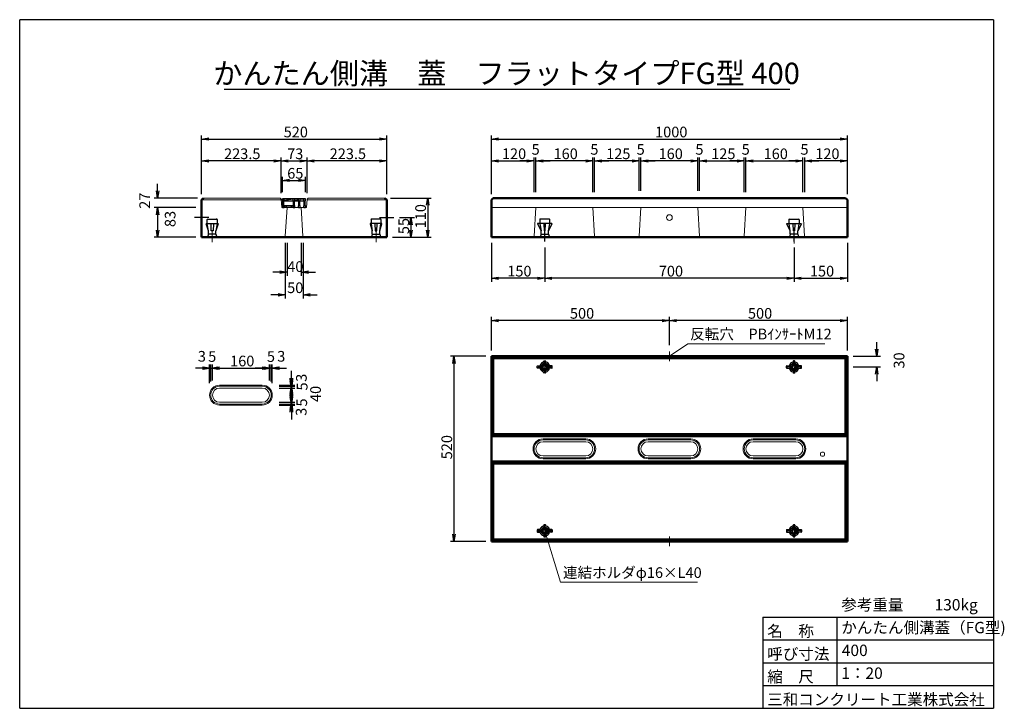
# Model space of a CAD drawing. Units: inches. Extents: x -14755 to -928, y -12455 to -2785.
import ezdxf
from ezdxf.enums import TextEntityAlignment as Align

# ---------------------------------------------------------------- set-up
doc = ezdxf.new("R2010")
doc.units = ezdxf.units.IN
doc.header["$MEASUREMENT"] = 0
for name, pattern in [('DASHED1', [4, 3, -1]), ('DOT', [2.5, 0.625, -1.875]), ('細い一点鎖線', [13, 10, -1, 1, -1])]:
    doc.linetypes.add(name, pattern=pattern)
for name, color, linetype, lineweight in [('D-STR-DIM（寸法）', 7, 'Continuous', 25), ('D-STR-HTXT（旗揚げ）', 7, 'Continuous', 25), ('D-STR-STR1（構造物）', 6, 'Continuous', 25), ('D-STR-TXT（文字）', 7, 'Continuous', 25), ('D-STR（構造物外形線）', 1, 'Continuous', 50), ('D-TTL-LINE（枠内）', 7, 'Continuous', 25)]:
    doc.layers.add(name, color=color, linetype=linetype, lineweight=lineweight)
for name, color, linetype in [('D-TTL(外枠）', 2, 'Continuous'), ('D-TTL-TXT（文字）', 7, 'Continuous'), ('GR1', 1, 'Continuous')]:
    doc.layers.add(name, color=color, linetype=linetype)
doc.styles.add('ＭＳ ゴシック', font='MS Gothic.ttf')
doc.styles.add('ＭＳ_ゴシック', font='MS Gothic.ttf')

msp = doc.modelspace()

# ---------------------------------------------------------------- linework, layer by layer
at = {"color": 0, "linetype": 'ByBlock', "ltscale": 10}
for p, q in [((-12201, -4462), (-12101, -4446)), ((-12101, -4479), (-12201, -4462)), ((-12201, -4462), (-12101, -4462)), ((-9701, -4446), (-9601, -4462)), ((-9601, -4462), (-9701, -4479)), ((-9601, -4462), (-9701, -4462)), ((-8131, -4462), (-8031, -4446)), ((-8031, -4479), (-8131, -4462)), ((-8131, -4462), (-8031, -4462)), ((-3231, -4446), (-3131, -4462)), ((-3131, -4462), (-3231, -4479)), ((-3131, -4462), (-3231, -4462)), ((-12201, -4768), (-12101, -4751)), ((-12101, -4785), (-12201, -4768)), ((-12201, -4768), (-12101, -4768)), ((-11184, -4751), (-11084, -4768)), ((-11084, -4768), (-11184, -4785)), ((-11084, -4768), (-11184, -4768)), ((-11084, -4768), (-10984, -4751)), ((-10984, -4785), (-11084, -4768)), ((-11084, -4768), (-10984, -4768)), ((-10819, -4751), (-10719, -4768)), ((-10719, -4768), (-10819, -4785)), ((-10719, -4768), (-10819, -4768)), ((-10719, -4768), (-10619, -4751)), ((-10619, -4785), (-10719, -4768)), ((-10719, -4768), (-10619, -4768)), ((-9701, -4751), (-9601, -4768)), ((-9601, -4768), (-9701, -4785)), ((-9601, -4768), (-9701, -4768)), ((-8131, -4768), (-8031, -4751)), ((-8031, -4785), (-8131, -4768)), ((-8131, -4768), (-8031, -4768)), ((-7631, -4751), (-7531, -4768)), ((-7631, -4751), (-7531, -4768)), ((-7531, -4768), (-7631, -4785)), ((-7531, -4768), (-7631, -4768)), ((-7531, -4768), (-7631, -4785)), ((-7531, -4768), (-7631, -4768)), ((-7506, -4768), (-7406, -4751)), ((-7506, -4768), (-7406, -4751)), ((-7406, -4785), (-7506, -4768)), ((-7506, -4768), (-7406, -4768)), ((-7406, -4785), (-7506, -4768)), ((-7506, -4768), (-7406, -4768)), ((-6806, -4751), (-6706, -4768)), ((-6806, -4751), (-6706, -4768)), ((-6706, -4768), (-6806, -4785)), ((-6706, -4768), (-6806, -4768)), ((-6706, -4768), (-6806, -4785)), ((-6706, -4768), (-6806, -4768)), ((-6681, -4768), (-6581, -4751)), ((-6681, -4768), (-6581, -4751)), ((-6581, -4785), (-6681, -4768)), ((-6681, -4768), (-6581, -4768)), ((-6581, -4785), (-6681, -4768)), ((-6681, -4768), (-6581, -4768)), ((-6156, -4751), (-6056, -4768)), ((-6156, -4751), (-6056, -4768)), ((-6056, -4768), (-6156, -4785)), ((-6056, -4768), (-6156, -4768)), ((-6056, -4768), (-6156, -4785)), ((-6056, -4768), (-6156, -4768)), ((-6031, -4768), (-5931, -4751)), ((-6031, -4768), (-5931, -4751)), ((-5931, -4785), (-6031, -4768)), ((-6031, -4768), (-5931, -4768)), ((-5931, -4785), (-6031, -4768)), ((-6031, -4768), (-5931, -4768)), ((-5331, -4751), (-5231, -4768)), ((-5331, -4751), (-5231, -4768)), ((-5231, -4768), (-5331, -4785)), ((-5231, -4768), (-5331, -4768)), ((-5231, -4768), (-5331, -4785)), ((-5231, -4768), (-5331, -4768)), ((-5206, -4768), (-5106, -4751)), ((-5206, -4768), (-5106, -4751)), ((-5106, -4785), (-5206, -4768)), ((-5206, -4768), (-5106, -4768)), ((-5106, -4785), (-5206, -4768)), ((-5206, -4768), (-5106, -4768)), ((-4681, -4751), (-4581, -4768)), ((-4681, -4751), (-4581, -4768)), ((-4581, -4768), (-4681, -4785)), ((-4581, -4768), (-4681, -4768)), ((-4581, -4768), (-4681, -4785)), ((-4581, -4768), (-4681, -4768)), ((-4556, -4768), (-4456, -4751)), ((-4556, -4768), (-4456, -4751)), ((-4456, -4785), (-4556, -4768)), ((-4556, -4768), (-4456, -4768)), ((-4456, -4785), (-4556, -4768)), ((-4556, -4768), (-4456, -4768)), ((-3856, -4751), (-3756, -4768)), ((-3856, -4751), (-3756, -4768)), ((-3756, -4768), (-3856, -4785)), ((-3756, -4768), (-3856, -4768)), ((-3756, -4768), (-3856, -4785)), ((-3756, -4768), (-3856, -4768)), ((-3731, -4768), (-3631, -4751)), ((-3731, -4768), (-3631, -4751)), ((-3631, -4785), (-3731, -4768)), ((-3731, -4768), (-3631, -4768)), ((-3631, -4785), (-3731, -4768)), ((-3731, -4768), (-3631, -4768)), ((-3231, -4751), (-3131, -4768)), ((-3131, -4768), (-3231, -4785)), ((-3131, -4768), (-3231, -4768)), ((-11064, -5042), (-10964, -5025)), ((-10964, -5059), (-11064, -5042)), ((-11064, -5042), (-10964, -5042)), ((-10839, -5025), (-10739, -5042)), ((-10739, -5042), (-10839, -5059)), ((-10739, -5042), (-10839, -5042)), ((-12818, -5289), (-12835, -5189)), ((-12802, -5189), (-12818, -5289)), ((-12818, -5289), (-12818, -5189)), ((-9042, -5389), (-9025, -5289)), ((-9025, -5289), (-9008, -5389)), ((-9025, -5289), (-9025, -5389)), ((-12835, -5524), (-12818, -5424)), ((-12835, -5524), (-12818, -5424)), ((-12818, -5424), (-12802, -5524)), ((-12818, -5424), (-12818, -5524)), ((-12818, -5424), (-12802, -5524)), ((-12818, -5424), (-12818, -5524)), ((-9278, -5664), (-9261, -5564)), ((-9261, -5564), (-9245, -5664)), ((-9261, -5564), (-9261, -5664)), ((-12818, -5839), (-12835, -5739)), ((-12802, -5739), (-12818, -5839)), ((-12818, -5839), (-12818, -5739)), ((-9261, -5839), (-9278, -5739)), ((-9245, -5739), (-9261, -5839)), ((-9261, -5839), (-9261, -5739)), ((-9025, -5839), (-9042, -5739)), ((-9008, -5739), (-9025, -5839)), ((-9025, -5839), (-9025, -5739)), ((-11101, -6313), (-11001, -6330)), ((-11001, -6330), (-11101, -6347)), ((-11001, -6330), (-11101, -6330)), ((-10801, -6330), (-10701, -6313)), ((-10701, -6347), (-10801, -6330)), ((-10801, -6330), (-10701, -6330)), ((-8131, -6416), (-8031, -6400)), ((-8031, -6433), (-8131, -6416)), ((-8131, -6416), (-8031, -6416)), ((-7481, -6400), (-7381, -6416)), ((-7381, -6416), (-7481, -6433)), ((-7381, -6416), (-7481, -6416)), ((-7381, -6416), (-7281, -6400)), ((-7281, -6433), (-7381, -6416)), ((-7381, -6416), (-7281, -6416)), ((-3981, -6400), (-3881, -6416)), ((-3881, -6416), (-3981, -6433)), ((-3881, -6416), (-3981, -6416)), ((-3881, -6416), (-3781, -6400)), ((-3781, -6433), (-3881, -6416)), ((-3881, -6416), (-3781, -6416)), ((-3231, -6400), (-3131, -6416)), ((-3131, -6416), (-3231, -6433)), ((-3131, -6416), (-3231, -6416)), ((-11126, -6632), (-11026, -6649)), ((-10776, -6649), (-10676, -6632)), ((-11026, -6649), (-11126, -6666)), ((-11026, -6649), (-11126, -6649)), ((-10676, -6666), (-10776, -6649)), ((-10776, -6649), (-10676, -6649)), ((-8131, -7009), (-8031, -6993)), ((-8031, -7026), (-8131, -7009)), ((-8131, -7009), (-8031, -7009)), ((-5731, -6993), (-5631, -7009)), ((-5631, -7009), (-5731, -7026)), ((-5631, -7009), (-5731, -7009)), ((-5631, -7009), (-5531, -6993)), ((-5531, -7026), (-5631, -7009)), ((-5631, -7009), (-5531, -7009)), ((-3231, -6993), (-3131, -7009)), ((-3131, -7009), (-3231, -7026)), ((-3131, -7009), (-3231, -7009)), ((-2718, -7511), (-2735, -7411)), ((-2702, -7411), (-2718, -7511)), ((-2718, -7511), (-2718, -7411)), ((-8674, -7611), (-8657, -7511)), ((-8657, -7511), (-8640, -7611)), ((-8657, -7511), (-8657, -7611)), ((-12188, -7661), (-12088, -7678)), ((-12088, -7678), (-12188, -7695)), ((-12088, -7678), (-12188, -7678)), ((-12173, -7661), (-12073, -7678)), ((-12073, -7678), (-12173, -7695)), ((-12073, -7678), (-12173, -7678)), ((-12073, -7678), (-11973, -7661)), ((-11973, -7695), (-12073, -7678)), ((-12073, -7678), (-11973, -7678)), ((-12048, -7678), (-11948, -7661)), ((-12048, -7678), (-11948, -7661)), ((-11948, -7695), (-12048, -7678)), ((-12048, -7678), (-11948, -7678)), ((-11948, -7695), (-12048, -7678)), ((-12048, -7678), (-11948, -7678)), ((-11348, -7661), (-11248, -7678)), ((-11348, -7661), (-11248, -7678)), ((-11248, -7678), (-11348, -7695)), ((-11248, -7678), (-11348, -7678)), ((-11248, -7678), (-11348, -7695)), ((-11248, -7678), (-11348, -7678)), ((-11323, -7661), (-11223, -7678)), ((-11223, -7678), (-11323, -7695)), ((-11223, -7678), (-11323, -7678)), ((-11223, -7678), (-11123, -7661)), ((-11123, -7695), (-11223, -7678)), ((-11223, -7678), (-11123, -7678)), ((-11208, -7678), (-11108, -7661)), ((-11108, -7695), (-11208, -7678)), ((-11208, -7678), (-11108, -7678)), ((-2735, -7761), (-2718, -7661)), ((-2718, -7661), (-2702, -7761)), ((-2718, -7661), (-2718, -7761)), ((-10940, -7917), (-10957, -7817)), ((-10940, -7932), (-10957, -7832)), ((-10940, -7957), (-10957, -7857)), ((-10924, -7817), (-10940, -7917)), ((-10940, -7917), (-10940, -7817)), ((-10924, -7832), (-10940, -7932)), ((-10940, -7932), (-10940, -7832)), ((-10924, -7857), (-10940, -7957)), ((-10940, -7957), (-10940, -7857)), ((-10957, -8032), (-10940, -7932)), ((-10957, -8057), (-10940, -7957)), ((-10940, -7932), (-10924, -8032)), ((-10940, -7932), (-10940, -8032)), ((-10940, -7957), (-10924, -8057)), ((-10940, -7957), (-10940, -8057)), ((-10940, -8157), (-10957, -8057)), ((-10940, -8182), (-10957, -8082)), ((-10957, -8257), (-10940, -8157)), ((-10924, -8057), (-10940, -8157)), ((-10940, -8157), (-10940, -8057)), ((-10924, -8082), (-10940, -8182)), ((-10940, -8182), (-10940, -8082)), ((-10940, -8157), (-10924, -8257)), ((-10940, -8157), (-10940, -8257)), ((-10957, -8282), (-10940, -8182)), ((-10957, -8297), (-10940, -8197)), ((-10940, -8182), (-10924, -8282)), ((-10940, -8182), (-10940, -8282)), ((-10940, -8197), (-10924, -8297)), ((-10940, -8197), (-10940, -8297)), ((-8657, -10111), (-8674, -10011)), ((-8640, -10011), (-8657, -10111)), ((-8657, -10111), (-8657, -10011))]:
    msp.add_line(p, q, dxfattribs=at)
at = {"layer": 'D-STR-DIM（寸法）'}
for p, q in [((-12201, -5234), (-12201, -4412)), ((-9601, -5234), (-9601, -4412)), ((-8131, -5234), (-8131, -4412)), ((-3131, -5234), (-3131, -4412)), ((-12101, -4462), (-9701, -4462)), ((-8031, -4462), (-3231, -4462)), ((-12201, -5234), (-12201, -4718)), ((-11184, -4768), (-12101, -4768)), ((-11084, -5223), (-11084, -4718)), ((-11084, -5223), (-11084, -4718)), ((-10984, -4768), (-10819, -4768)), ((-10719, -5223), (-10719, -4718)), ((-10719, -5223), (-10719, -4718)), ((-9701, -4768), (-10619, -4768)), ((-9601, -5234), (-9601, -4718)), ((-12818, -5189), (-12818, -5089)), ((-11064, -5209), (-11064, -4992)), ((-10964, -5042), (-10839, -5042)), ((-10739, -5209), (-10739, -4992)), ((-12256, -5289), (-12868, -5289)), ((-9546, -5289), (-8975, -5289)), ((-9025, -5389), (-9025, -5739)), ((-12281, -5424), (-12868, -5424)), ((-12281, -5424), (-12868, -5424)), ((-12818, -5524), (-12818, -5739)), ((-12818, -5524), (-12818, -5624)), ((-9421, -5564), (-9211, -5564)), ((-9261, -5664), (-9261, -5739)), ((-12281, -5839), (-12868, -5839)), ((-11026, -5919), (-11026, -6699)), ((-11001, -5919), (-11001, -6380)), ((-10801, -5919), (-10801, -6380)), ((-10776, -5919), (-10776, -6699)), ((-9521, -5839), (-9211, -5839)), ((-9521, -5839), (-8975, -5839)), ((-8131, -5919), (-8131, -6466)), ((-3131, -5919), (-3131, -6466)), ((-7381, -5982), (-7381, -6466)), ((-7381, -5982), (-7381, -6466)), ((-3881, -5982), (-3881, -6466)), ((-3881, -5982), (-3881, -6466)), ((-11101, -6330), (-11201, -6330)), ((-10701, -6330), (-10601, -6330)), ((-7481, -6416), (-8031, -6416)), ((-3981, -6416), (-7281, -6416)), ((-3781, -6416), (-3231, -6416)), ((-11126, -6649), (-11226, -6649)), ((-10676, -6649), (-10576, -6649)), ((-8131, -7431), (-8131, -6959)), ((-5731, -7009), (-8031, -7009)), ((-5631, -7354), (-5631, -6959)), ((-5631, -7354), (-5631, -6959)), ((-3231, -7009), (-5531, -7009)), ((-3131, -7431), (-3131, -6959)), ((-2718, -7411), (-2718, -7311)), ((-8211, -7511), (-8707, -7511)), ((-3051, -7511), (-2668, -7511)), ((-8657, -7611), (-8657, -10011)), ((-3051, -7661), (-2668, -7661)), ((-2718, -7761), (-2718, -7861)), ((-8211, -10111), (-8707, -10111))]:
    msp.add_line(p, q, dxfattribs=at)
at = {"layer": 'D-STR-DIM（寸法）', "linetype": 'Continuous'}
for p, q in [((-8131, -5234), (-8131, -4718)), ((-8031, -4768), (-7631, -4768)), ((-7631, -4768), (-7731, -4768)), ((-7531, -5209), (-7531, -4718)), ((-7531, -5209), (-7531, -4718)), ((-7506, -5209), (-7506, -4718)), ((-7506, -5209), (-7506, -4718)), ((-6806, -4768), (-7406, -4768)), ((-7406, -4768), (-7306, -4768)), ((-6806, -4768), (-6906, -4768)), ((-6706, -5187), (-6706, -4718)), ((-6706, -5209), (-6706, -4718)), ((-6681, -5209), (-6681, -4718)), ((-6681, -5187), (-6681, -4718)), ((-6156, -4768), (-6581, -4768)), ((-6581, -4768), (-6481, -4768)), ((-6156, -4768), (-6256, -4768)), ((-6056, -5187), (-6056, -4718)), ((-6056, -5187), (-6056, -4718)), ((-6031, -5187), (-6031, -4718)), ((-6031, -5187), (-6031, -4718)), ((-5331, -4768), (-5931, -4768)), ((-5931, -4768), (-5831, -4768)), ((-5331, -4768), (-5431, -4768)), ((-5231, -5187), (-5231, -4718)), ((-5231, -5187), (-5231, -4718)), ((-5206, -5187), (-5206, -4718)), ((-5206, -5187), (-5206, -4718)), ((-5106, -4768), (-5006, -4768)), ((-5106, -4768), (-4681, -4768)), ((-4681, -4768), (-4781, -4768)), ((-4581, -5187), (-4581, -4718)), ((-4581, -5209), (-4581, -4718)), ((-4556, -5209), (-4556, -4718)), ((-4556, -5187), (-4556, -4718)), ((-4456, -4768), (-3856, -4768)), ((-4456, -4768), (-4356, -4768)), ((-3856, -4768), (-3956, -4768)), ((-3756, -5209), (-3756, -4718)), ((-3756, -5209), (-3756, -4718)), ((-3731, -5209), (-3731, -4718)), ((-3731, -5209), (-3731, -4718)), ((-3231, -4768), (-3631, -4768)), ((-3631, -4768), (-3531, -4768)), ((-3131, -5234), (-3131, -4718)), ((-12188, -7678), (-12288, -7678)), ((-12173, -7678), (-12273, -7678)), ((-12088, -7889), (-12088, -7628)), ((-12073, -7867), (-12073, -7628)), ((-12073, -7867), (-12073, -7628)), ((-12048, -7851), (-12048, -7628)), ((-12048, -7851), (-12048, -7628)), ((-11973, -7678), (-11873, -7678)), ((-11948, -7678), (-11848, -7678)), ((-11948, -7678), (-11348, -7678)), ((-11348, -7678), (-11448, -7678)), ((-11323, -7678), (-11423, -7678)), ((-11248, -7851), (-11248, -7628)), ((-11248, -7851), (-11248, -7628)), ((-11223, -7867), (-11223, -7628)), ((-11223, -7867), (-11223, -7628)), ((-11208, -7889), (-11208, -7628)), ((-11123, -7678), (-11023, -7678)), ((-11108, -7678), (-11008, -7678)), ((-10940, -7817), (-10940, -7717)), ((-10940, -7832), (-10940, -7732)), ((-10940, -7857), (-10940, -7757)), ((-11110, -7917), (-10890, -7917)), ((-11110, -7932), (-10890, -7932)), ((-11110, -7932), (-10890, -7932)), ((-11110, -7957), (-10890, -7957)), ((-11110, -7957), (-10890, -7957)), ((-10940, -8057), (-10940, -7957)), ((-10940, -8082), (-10940, -7982)), ((-11110, -8157), (-10890, -8157)), ((-11110, -8157), (-10890, -8157)), ((-10940, -8032), (-10940, -8132)), ((-10940, -8057), (-10940, -8157)), ((-11110, -8182), (-10890, -8182)), ((-11110, -8182), (-10890, -8182)), ((-11110, -8197), (-10890, -8197)), ((-10940, -8257), (-10940, -8357)), ((-10940, -8282), (-10940, -8382)), ((-10940, -8297), (-10940, -8397))]:
    msp.add_line(p, q, dxfattribs=at)
at = {"layer": 'D-STR-HTXT（旗揚げ）', "color": 7, "linetype": 'Continuous', "lineweight": 13}
for p, q in [((-5631, -7511), (-5372, -7335)), ((-5372, -7335), (-3449, -7335)), ((-7381, -9963), (-7158, -10685)), ((-7158, -10685), (-5235, -10685))]:
    msp.add_line(p, q, dxfattribs=at)
at = {"layer": 'D-STR-STR1（構造物）', "color": 7}
for p, q in [((-12101, -5564), (-12301, -5564)), ((-9701, -5564), (-9501, -5564))]:
    msp.add_line(p, q, dxfattribs=at)
at = {"layer": 'D-STR-STR1（構造物）', "color": 7, "linetype": 'Continuous'}
for p, q in [((-12104, -5749), (-12135, -5653)), ((-12132, -5649), (-11971, -5649)), ((-12121, -5649), (-12121, -5591)), ((-12104, -5749), (-12120, -5653)), ((-12114, -5584), (-11989, -5584)), ((-12064, -5749), (-12068, -5653)), ((-12064, -5649), (-11986, -5649)), ((-12061, -5649), (-12038, -5649)), ((-12034, -5653), (-12039, -5749)), ((-11982, -5653), (-11999, -5749)), ((-11968, -5653), (-11999, -5749)), ((-11981, -5591), (-11981, -5649)), ((-9835, -5653), (-9804, -5749)), ((-9671, -5649), (-9832, -5649)), ((-9821, -5591), (-9821, -5649)), ((-9820, -5653), (-9804, -5749)), ((-9738, -5649), (-9817, -5649)), ((-9689, -5584), (-9814, -5584)), ((-9768, -5653), (-9764, -5749)), ((-9742, -5649), (-9764, -5649)), ((-9739, -5749), (-9734, -5653)), ((-9699, -5749), (-9668, -5653)), ((-9699, -5749), (-9682, -5653)), ((-9681, -5649), (-9681, -5591)), ((-7484, -5653), (-7434, -5749)), ((-7281, -5649), (-7482, -5649)), ((-7451, -5591), (-7451, -5649)), ((-7451, -5653), (-7434, -5749)), ((-7316, -5649), (-7447, -5649)), ((-7319, -5584), (-7444, -5584)), ((-7394, -5652), (-7389, -5749)), ((-7372, -5649), (-7391, -5649)), ((-7374, -5749), (-7369, -5652)), ((-7329, -5749), (-7278, -5653)), ((-7329, -5749), (-7312, -5653)), ((-7311, -5649), (-7311, -5591)), ((-3934, -5749), (-3984, -5653)), ((-3982, -5649), (-3781, -5649)), ((-3951, -5649), (-3951, -5591)), ((-3934, -5749), (-3951, -5653)), ((-3947, -5649), (-3816, -5649)), ((-3944, -5584), (-3819, -5584)), ((-3889, -5749), (-3894, -5652)), ((-3891, -5649), (-3872, -5649)), ((-3869, -5652), (-3874, -5749)), ((-3778, -5653), (-3829, -5749)), ((-3812, -5653), (-3829, -5749)), ((-3811, -5591), (-3811, -5649)), ((-12104, -5799), (-12116, -5839)), ((-12104, -5799), (-12104, -5749)), ((-11999, -5799), (-12104, -5799)), ((-12039, -5749), (-12064, -5749)), ((-11999, -5799), (-11999, -5749)), ((-11999, -5799), (-11986, -5839)), ((-9804, -5799), (-9816, -5839)), ((-9804, -5799), (-9804, -5749)), ((-9804, -5799), (-9699, -5799)), ((-9764, -5749), (-9739, -5749)), ((-9699, -5799), (-9699, -5749)), ((-9699, -5799), (-9686, -5839)), ((-7434, -5799), (-7446, -5839)), ((-7434, -5799), (-7434, -5749)), ((-7434, -5799), (-7329, -5799)), ((-7389, -5749), (-7374, -5749)), ((-7381, -5902), (-7381, -5722)), ((-7329, -5799), (-7329, -5749)), ((-7329, -5799), (-7316, -5839)), ((-3934, -5799), (-3946, -5839)), ((-3934, -5799), (-3934, -5749)), ((-3829, -5799), (-3934, -5799)), ((-3874, -5749), (-3889, -5749)), ((-3881, -5902), (-3881, -5722)), ((-3829, -5799), (-3829, -5749)), ((-3829, -5799), (-3816, -5839)), ((-7394, -7592), (-7394, -7581)), ((-7389, -7609), (-7394, -7592)), ((-7389, -7576), (-7389, -7609)), ((-7389, -7576), (-7373, -7576)), ((-7374, -7576), (-7374, -7609)), ((-7369, -7592), (-7374, -7609)), ((-7369, -7581), (-7369, -7592)), ((-3894, -7581), (-3894, -7592)), ((-3894, -7592), (-3889, -7609)), ((-3873, -7576), (-3889, -7576)), ((-3889, -7576), (-3889, -7609)), ((-3874, -7576), (-3874, -7609)), ((-3874, -7609), (-3869, -7592)), ((-3869, -7592), (-3869, -7581)), ((-7486, -7674), (-7486, -7648)), ((-7432, -7649), (-7486, -7649)), ((-7432, -7674), (-7486, -7674)), ((-7482, -7644), (-7449, -7644)), ((-7449, -7679), (-7482, -7679)), ((-7432, -7649), (-7449, -7644)), ((-7449, -7679), (-7432, -7674)), ((-7389, -7713), (-7394, -7730)), ((-7394, -7742), (-7394, -7730)), ((-7389, -7713), (-7389, -7746)), ((-7374, -7713), (-7369, -7730)), ((-7374, -7713), (-7374, -7746)), ((-7369, -7730), (-7369, -7742)), ((-7314, -7644), (-7330, -7649)), ((-7276, -7649), (-7330, -7649)), ((-7314, -7679), (-7330, -7674)), ((-7276, -7674), (-7330, -7674)), ((-7281, -7644), (-7314, -7644)), ((-7281, -7679), (-7314, -7679)), ((-7276, -7674), (-7276, -7648)), ((-3986, -7674), (-3986, -7648)), ((-3986, -7649), (-3932, -7649)), ((-3986, -7674), (-3932, -7674)), ((-3982, -7644), (-3949, -7644)), ((-3982, -7679), (-3949, -7679)), ((-3949, -7644), (-3932, -7649)), ((-3949, -7679), (-3932, -7674)), ((-3889, -7713), (-3894, -7730)), ((-3894, -7730), (-3894, -7742)), ((-3889, -7713), (-3889, -7746)), ((-3874, -7713), (-3869, -7730)), ((-3874, -7713), (-3874, -7746)), ((-3869, -7742), (-3869, -7730)), ((-3830, -7649), (-3814, -7644)), ((-3830, -7649), (-3776, -7649)), ((-3830, -7674), (-3776, -7674)), ((-3814, -7679), (-3830, -7674)), ((-3781, -7644), (-3814, -7644)), ((-3814, -7679), (-3781, -7679)), ((-3776, -7674), (-3776, -7648)), ((-7373, -7746), (-7389, -7746)), ((-3889, -7746), (-3873, -7746)), ((-7486, -9950), (-7486, -9976)), ((-7432, -9951), (-7486, -9951)), ((-7449, -9946), (-7482, -9946)), ((-7449, -9946), (-7432, -9951)), ((-7394, -9883), (-7394, -9894)), ((-7389, -9911), (-7394, -9894)), ((-7389, -9911), (-7389, -9878)), ((-7373, -9878), (-7389, -9878)), ((-7374, -9911), (-7374, -9878)), ((-7374, -9911), (-7369, -9894)), ((-7369, -9894), (-7369, -9883)), ((-7314, -9946), (-7330, -9951)), ((-7276, -9951), (-7330, -9951)), ((-7281, -9946), (-7314, -9946)), ((-7276, -9950), (-7276, -9976)), ((-3986, -9950), (-3986, -9976)), ((-3986, -9951), (-3932, -9951)), ((-3982, -9946), (-3949, -9946)), ((-3949, -9946), (-3932, -9951)), ((-3894, -9894), (-3894, -9883)), ((-3889, -9911), (-3894, -9894)), ((-3889, -9911), (-3889, -9878)), ((-3889, -9878), (-3873, -9878)), ((-3874, -9911), (-3874, -9878)), ((-3874, -9911), (-3869, -9894)), ((-3869, -9883), (-3869, -9894)), ((-3814, -9946), (-3830, -9951)), ((-3830, -9951), (-3776, -9951)), ((-3814, -9946), (-3781, -9946)), ((-3776, -9950), (-3776, -9976)), ((-7432, -9976), (-7486, -9976)), ((-7482, -9981), (-7449, -9981)), ((-7432, -9976), (-7449, -9981)), ((-7389, -10015), (-7394, -10032)), ((-7394, -10032), (-7394, -10044)), ((-7389, -10048), (-7389, -10015)), ((-7389, -10048), (-7373, -10048)), ((-7369, -10032), (-7374, -10015)), ((-7374, -10048), (-7374, -10015)), ((-7369, -10044), (-7369, -10032)), ((-7276, -9976), (-7330, -9976)), ((-7314, -9981), (-7330, -9976)), ((-7281, -9981), (-7314, -9981)), ((-3986, -9976), (-3932, -9976)), ((-3982, -9981), (-3949, -9981)), ((-3949, -9981), (-3932, -9976)), ((-3894, -10032), (-3889, -10015)), ((-3894, -10044), (-3894, -10032)), ((-3889, -10048), (-3889, -10015)), ((-3873, -10048), (-3889, -10048)), ((-3874, -10048), (-3874, -10015)), ((-3874, -10015), (-3869, -10032)), ((-3869, -10032), (-3869, -10044)), ((-3830, -9976), (-3814, -9981)), ((-3830, -9976), (-3776, -9976)), ((-3781, -9981), (-3814, -9981))]:
    msp.add_line(p, q, dxfattribs=at)
at = {"layer": 'D-STR-STR1（構造物）', "color": 7, "linetype": 'Continuous', "lineweight": 13}
for p, q in [((-12051, -5895), (-12051, -5755)), ((-12051, -5908), (-12051, -5769)), ((-12051, -5908), (-12051, -5769)), ((-9751, -5895), (-9751, -5755)), ((-9751, -5908), (-9751, -5769)), ((-9751, -5908), (-9751, -5769)), ((-3881, -5902), (-3881, -5722)), ((-3881, -5902), (-3881, -5722)), ((-3881, -5929), (-3881, -5748)), ((-5631, -7445), (-5631, -7581)), ((-5631, -10177), (-5631, -10042))]:
    msp.add_line(p, q, dxfattribs=at)
at = {"layer": 'D-STR-STR1（構造物）', "color": 7, "linetype": 'DOT'}
for p, q in [((-7381, -7755), (-7381, -7568)), ((-3881, -7755), (-3881, -7568)), ((-7288, -7661), (-7475, -7661)), ((-3975, -7661), (-3788, -7661)), ((-7381, -9870), (-7381, -10057)), ((-3881, -9870), (-3881, -10057)), ((-7288, -9963), (-7475, -9963)), ((-3975, -9963), (-3788, -9963))]:
    msp.add_line(p, q, dxfattribs=at)
at = {"layer": 'D-STR-STR1（構造物）', "color": 7, "linetype": 'Continuous'}
for centre, radius in [((-7381, -7661), 52.5), ((-7381, -7661), 40), ((-3881, -7661), 52.5), ((-3881, -7661), 40), ((-7381, -9963), 52.5), ((-7381, -9963), 40), ((-3881, -9963), 52.5), ((-3881, -9963), 40)]:
    msp.add_circle(centre, radius, dxfattribs=at)
at = {"layer": 'D-STR-STR1（構造物）', "color": 7, "linetype": '細い一点鎖線'}
for centre in [(-7381, -7661), (-3881, -7661), (-7381, -9963), (-3881, -9963)]:
    msp.add_circle(centre, 25, dxfattribs=at)
at = {"layer": 'D-STR-STR1（構造物）', "color": 7, "linetype": 'Continuous'}
for centre, radius, start, end in [((-12130, -5653), 4.5, 108.0042, 180), ((-12114, -5591), 7.5, 90, 180), ((-12116, -5653), 4.5, 99.9262, 180), ((-12064, -5653), 4.5, 92.8624, 180), ((-12038, -5653), 4.5, 0, 87.1376), ((-11989, -5591), 7.5, 0, 90), ((-11986, -5653), 4.5, 0, 80.0738), ((-11972, -5653), 4.5, 0, 71.9958), ((-9830, -5653), 4.5, 108.0042, 180), ((-9814, -5591), 7.5, 90, 180), ((-9816, -5653), 4.5, 99.9262, 180), ((-9764, -5653), 4.5, 92.8624, 180), ((-9738, -5653), 4.5, 0, 87.1376), ((-9689, -5591), 7.5, 0, 90), ((-9686, -5653), 4.5, 0, 80.0738), ((-9672, -5653), 4.5, 0, 71.9958), ((-7480, -5653), 4.5, 117.6995, 180), ((-7444, -5591), 7.5, 90, 180), ((-7446, -5653), 4.5, 99.9262, 180), ((-7391, -5652), 3, 92.8624, 180), ((-7372, -5652), 3, 0, 87.1376), ((-7319, -5591), 7.5, 0, 90), ((-7317, -5653), 4.5, 0, 80.0738), ((-7283, -5653), 4.5, 0, 62.3005), ((-3980, -5653), 4.5, 117.6995, 180), ((-3944, -5591), 7.5, 90, 180), ((-3946, -5653), 4.5, 99.9262, 180), ((-3891, -5652), 3, 92.8624, 180), ((-3872, -5652), 3, 0, 87.1376), ((-3819, -5591), 7.5, 0, 90), ((-3817, -5653), 4.5, 0, 80.0738), ((-3783, -5653), 4.5, 360, 62.3005), ((-7381, -7661), 70, 100.2866, 165.5225), ((-7389, -7581), 4.5, 90, 180), ((-7373, -7581), 4.5, 360, 90), ((-7381, -7661), 70, 14.4775, 79.7134), ((-3881, -7661), 70, 100.2866, 165.5225), ((-3889, -7581), 4.5, 90, 180), ((-3873, -7581), 4.5, 0, 90), ((-3881, -7661), 70, 14.4775, 79.7134), ((-7482, -7648), 4.5, 90, 180), ((-7482, -7674), 4.5, 180, 270), ((-7381, -7661), 70, 194.4775, 259.7134), ((-7389, -7742), 4.5, 180, 270), ((-7373, -7742), 4.5, 270, 0), ((-7381, -7661), 70, 280.2866, 345.5225), ((-7281, -7648), 4.5, 0, 90), ((-7281, -7674), 4.5, 270, 0), ((-3982, -7648), 4.5, 90, 180), ((-3982, -7674), 4.5, 180, 270), ((-3881, -7661), 70, 194.4775, 259.7134), ((-3889, -7742), 4.5, 180, 270), ((-3873, -7742), 4.5, 270, 0), ((-3881, -7661), 70, 280.2866, 345.5225), ((-3781, -7648), 4.5, 0, 90), ((-3781, -7674), 4.5, 270, 0), ((-7482, -9950), 4.5, 90, 180), ((-7381, -9963), 70, 100.2866, 165.5225), ((-7389, -9883), 4.5, 90, 180), ((-7373, -9883), 4.5, 0, 90), ((-7381, -9963), 70, 14.4775, 79.7134), ((-7281, -9950), 4.5, 0, 90), ((-3982, -9950), 4.5, 90, 180), ((-3881, -9963), 70, 100.2866, 165.5225), ((-3889, -9883), 4.5, 90, 180), ((-3873, -9883), 4.5, 0, 90), ((-3881, -9963), 70, 14.4775, 79.7134), ((-3781, -9950), 4.5, 0, 90), ((-7482, -9976), 4.5, 180, 270), ((-7381, -9963), 70, 194.4775, 259.7134), ((-7389, -10044), 4.5, 180, 270), ((-7373, -10044), 4.5, 270, 0), ((-7381, -9963), 70, 280.2866, 345.5225), ((-7281, -9976), 4.5, 270, 0), ((-3982, -9976), 4.5, 180, 270), ((-3881, -9963), 70, 194.4775, 259.7134), ((-3889, -10044), 4.5, 180, 270), ((-3873, -10044), 4.5, 270, 0), ((-3881, -9963), 70, 280.2866, 345.5225), ((-3781, -9976), 4.5, 270, 0)]:
    msp.add_arc(centre, radius, start, end, dxfattribs=at)
at = {"layer": 'D-STR（構造物外形線）', "linetype": 'Continuous'}
for p, q in [((-12176, -5289), (-12201, -5314)), ((-12201, -5839), (-12201, -5314)), ((-9601, -5839), (-9601, -5314)), ((-8131, -5314), (-8106, -5289)), ((-8131, -5839), (-8131, -5314)), ((-8131, -5839), (-8131, -5314)), ((-3156, -5289), (-8106, -5289)), ((-3131, -5314), (-3156, -5289)), ((-3131, -5839), (-3131, -5314)), ((-12201, -5839), (-9601, -5839)), ((-3131, -5839), (-8131, -5839)), ((-8131, -8631), (-8131, -7511)), ((-3131, -7511), (-8131, -7511)), ((-8131, -7511), (-8106, -7536)), ((-8106, -8606), (-8106, -7536)), ((-8106, -7536), (-3156, -7536)), ((-3131, -7511), (-3156, -7536)), ((-3131, -7511), (-3156, -7536)), ((-3156, -8606), (-3156, -7536)), ((-3131, -8631), (-3131, -7511)), ((-8131, -8631), (-8131, -7761)), ((-8106, -8606), (-8131, -8622)), ((-3131, -8622), (-8131, -8622)), ((-3131, -8631), (-8131, -8631)), ((-3131, -8631), (-8131, -8631)), ((-8131, -8991), (-8131, -8631)), ((-3156, -8606), (-8106, -8606)), ((-3156, -8606), (-3131, -8622)), ((-3131, -8991), (-3131, -8631)), ((-3131, -8991), (-8131, -8991)), ((-3131, -8991), (-8131, -8991)), ((-8131, -9861), (-8131, -8991)), ((-8131, -10111), (-8131, -8991)), ((-3131, -9000), (-8131, -9000)), ((-8106, -9016), (-8131, -9000)), ((-3156, -9016), (-8106, -9016)), ((-8106, -10086), (-8106, -9016)), ((-3156, -10086), (-3156, -8999)), ((-3156, -9016), (-3131, -9000)), ((-3131, -10111), (-3131, -8991)), ((-8106, -10086), (-8131, -10111)), ((-3156, -10086), (-8106, -10086)), ((-3156, -10086), (-3131, -10111)), ((-3131, -10111), (-8131, -10111))]:
    msp.add_line(p, q, dxfattribs=at)
at = {"layer": 'D-STR（構造物外形線）', "color": 1, "linetype": 'Continuous', "lineweight": 13}
for p, q in [((-12201, -5314), (-11082, -5314)), ((-12176, -5289), (-11099, -5289)), ((-11099, -5289), (-11083, -5304)), ((-11083, -5304), (-11074, -5424)), ((-10720, -5304), (-10729, -5424)), ((-9601, -5314), (-10721, -5314)), ((-10720, -5304), (-10704, -5289)), ((-10704, -5289), (-9626, -5289)), ((-11074, -5424), (-10729, -5424)), ((-11348, -7917), (-11948, -7917)), ((-11948, -7932), (-11348, -7932)), ((-11948, -7957), (-11348, -7957)), ((-11948, -8157), (-11348, -8157)), ((-11948, -8182), (-11348, -8182)), ((-11948, -8197), (-11348, -8197))]:
    msp.add_line(p, q, dxfattribs=at)
at = {"layer": 'D-STR（構造物外形線）', "color": 1, "linetype": 'Continuous'}
msp.add_line((-9601, -5314), (-9626, -5289), dxfattribs=at)
at = {"layer": 'D-STR（構造物外形線）', "color": 7, "linetype": 'Continuous', "lineweight": 13}
for p, q in [((-11025, -5824), (-11001, -5424)), ((-10801, -5424), (-10777, -5824)), ((-3131, -5424), (-8131, -5424)), ((-7530, -5824), (-7506, -5424)), ((-6706, -5424), (-6682, -5824)), ((-6055, -5824), (-6031, -5424)), ((-5231, -5424), (-5207, -5824)), ((-4580, -5824), (-4556, -5424)), ((-3756, -5424), (-3732, -5824)), ((-11025, -5824), (-11041, -5839)), ((-10777, -5824), (-10761, -5839)), ((-7530, -5824), (-7546, -5839)), ((-6682, -5824), (-6666, -5839)), ((-6055, -5824), (-6071, -5839)), ((-6806, -8671), (-7406, -8671)), ((-7406, -8686), (-6806, -8686)), ((-5331, -8671), (-5931, -8671)), ((-5931, -8686), (-5331, -8686)), ((-3856, -8671), (-4456, -8671)), ((-4456, -8686), (-3856, -8686)), ((-7406, -8711), (-6806, -8711)), ((-5931, -8711), (-5331, -8711)), ((-4456, -8711), (-3856, -8711)), ((-7406, -8911), (-6806, -8911)), ((-7406, -8936), (-6806, -8936)), ((-7406, -8951), (-6806, -8951)), ((-5931, -8911), (-5331, -8911)), ((-5931, -8936), (-5331, -8936)), ((-5931, -8951), (-5331, -8951)), ((-4456, -8911), (-3856, -8911)), ((-4456, -8936), (-3856, -8936)), ((-4456, -8951), (-3856, -8951))]:
    msp.add_line(p, q, dxfattribs=at)
for centre, radius in [((-5631, -5564), 40), ((-3481, -8886), 30)]:
    msp.add_circle(centre, radius, dxfattribs=at)
at = {"layer": 'D-STR（構造物外形線）', "color": 1, "linetype": 'Continuous', "lineweight": 13}
for centre, radius, start, end in [((-11948, -8057), 140, 90, 270), ((-11948, -8057), 125, 90, 270), ((-11948, -8057), 100, 90, 270), ((-11348, -8057), 140, 270, 90), ((-11348, -8057), 125, 270, 90), ((-11348, -8057), 100, 270, 90)]:
    msp.add_arc(centre, radius, start, end, dxfattribs=at)
at = {"layer": 'D-STR（構造物外形線）', "color": 7, "linetype": 'Continuous', "lineweight": 13}
for centre, radius, start, end in [((-7406, -8811), 140, 90, 270), ((-7406, -8811), 125, 90, 270), ((-6806, -8811), 140, 270, 90), ((-6806, -8811), 125, 270, 90), ((-5931, -8811), 140, 90, 270), ((-5931, -8811), 125, 90, 270), ((-5331, -8811), 140, 270, 90), ((-5331, -8811), 125, 270, 90), ((-4456, -8811), 140, 90, 270), ((-4456, -8811), 125, 90, 270), ((-3856, -8811), 140, 270, 90), ((-3856, -8811), 125, 270, 90), ((-7406, -8811), 100, 90, 270), ((-6806, -8811), 100, 270, 90), ((-5931, -8811), 100, 90, 270), ((-5331, -8811), 100, 270, 90), ((-4456, -8811), 100, 90, 270), ((-3856, -8811), 100, 270, 90)]:
    msp.add_arc(centre, radius, start, end, dxfattribs=at)
at = {"layer": 'D-TTL(外枠）', "linetype": 'Continuous', "lineweight": 25}
for p, q in [((-1081, -2785), (-14755, -2785)), ((-14755, -12455), (-14755, -2785)), ((-1081, -2785), (-1081, -12455)), ((-14755, -12455), (-1081, -12455))]:
    msp.add_line(p, q, dxfattribs=at)
at = {"layer": 'D-TTL(外枠）', "ltscale": 10}
for p, q in [((-4321, -11175), (-4321, -12455)), ((-4321, -11175), (-1081, -11175)), ((-3281, -11175), (-3281, -12135)), ((-4321, -11495), (-1081, -11495)), ((-4321, -11815), (-1081, -11815)), ((-4321, -12135), (-1081, -12135))]:
    msp.add_line(p, q, dxfattribs=at)
at = {"layer": 'D-TTL-LINE（枠内）', "color": 2}
msp.add_line((-11885, -3761), (-3941, -3761), dxfattribs=at)
at = {"layer": 'GR1', "color": 4, "linetype": 'Continuous'}
for p, q in [((-10739, -5299), (-11064, -5299)), ((-11064, -5324), (-11064, -5299)), ((-11064, -5299), (-11064, -5424)), ((-11064, -5324), (-11059, -5329)), ((-11059, -5394), (-11059, -5329)), ((-11039, -5324), (-11044, -5329)), ((-11044, -5329), (-10909, -5329)), ((-11044, -5394), (-11044, -5329)), ((-11039, -5324), (-11039, -5299)), ((-10914, -5303), (-11039, -5324)), ((-10914, -5324), (-10914, -5299)), ((-10914, -5324), (-10909, -5329)), ((-10909, -5394), (-10909, -5329)), ((-10889, -5324), (-10894, -5329)), ((-10894, -5329), (-10834, -5329)), ((-10894, -5394), (-10894, -5329)), ((-10889, -5324), (-10889, -5299)), ((-10839, -5316), (-10889, -5324)), ((-10839, -5324), (-10839, -5299)), ((-10839, -5324), (-10834, -5329)), ((-10834, -5394), (-10834, -5329)), ((-10814, -5324), (-10819, -5329)), ((-10819, -5329), (-10759, -5329)), ((-10819, -5394), (-10819, -5329)), ((-10814, -5324), (-10814, -5299)), ((-10764, -5303), (-10814, -5311)), ((-10764, -5324), (-10764, -5299)), ((-10764, -5324), (-10759, -5329)), ((-10759, -5394), (-10759, -5329)), ((-10739, -5324), (-10744, -5329)), ((-10744, -5394), (-10744, -5329)), ((-10739, -5324), (-10739, -5299)), ((-11059, -5394), (-11064, -5399)), ((-11064, -5424), (-11064, -5399)), ((-11064, -5424), (-11039, -5424)), ((-11044, -5394), (-11039, -5399)), ((-11039, -5424), (-11039, -5399)), ((-10916, -5401), (-11036, -5401)), ((-11036, -5401), (-11036, -5424)), ((-10916, -5424), (-11036, -5424)), ((-10916, -5401), (-10916, -5424)), ((-10909, -5394), (-10914, -5399)), ((-10914, -5424), (-10914, -5399)), ((-10914, -5424), (-10889, -5424)), ((-10894, -5394), (-10889, -5399)), ((-10889, -5424), (-10889, -5399)), ((-10834, -5394), (-10839, -5399)), ((-10839, -5424), (-10839, -5399)), ((-10839, -5424), (-10814, -5424)), ((-10819, -5394), (-10814, -5399)), ((-10814, -5424), (-10814, -5399)), ((-10759, -5394), (-10764, -5399)), ((-10764, -5424), (-10764, -5399)), ((-10764, -5424), (-10739, -5424)), ((-10744, -5394), (-10739, -5399)), ((-10739, -5424), (-10739, -5399))]:
    msp.add_line(p, q, dxfattribs=at)
at = {"layer": 'GR1', "color": 4, "linetype": 'DASHED1'}
for p, q in [((-11011, -5401), (-11011, -5424)), ((-10941, -5401), (-10941, -5424))]:
    msp.add_line(p, q, dxfattribs=at)

# ---------------------------------------------------------------- texts
at = {"layer": 'D-STR-DIM（寸法）', "linetype": 'Continuous', "style": 'ＭＳ_ゴシック'}
for s, p in [('520', (-11048, -4437)), ('1000', (-5832, -4437)), ('5', (-7566, -4681)), ('5', (-6741, -4681)), ('5', (-6091, -4681)), ('5', (-5266, -4681)), ('5', (-4616, -4681)), ('5', (-3791, -4681)), ('223.5', (-11885, -4743)), ('73', (-10999, -4743)), ('223.5', (-10402, -4743)), ('120', (-7983, -4743)), ('160', (-7258, -4743)), ('125', (-6519, -4743)), ('160', (-5783, -4743)), ('125', (-5044, -4743)), ('160', (-4308, -4743)), ('120', (-3583, -4743)), ('65', (-10998, -5017)), ('40', (-10998, -6327)), ('150', (-7908, -6391)), ('700', (-5780, -6391)), ('150', (-3658, -6391)), ('50', (-10999, -6624)), ('500', (-7028, -6984)), ('500', (-4528, -6984)), ('3', (-12253, -7587)), ('5', (-12108, -7590)), ('5', (-11283, -7590)), ('3', (-11138, -7587)), ('160', (-11800, -7653))]:
    msp.add_text(s, height=150, dxfattribs=at).set_placement(p)
for s, p in [('27', (-12925, -5441)), ('110', (-9050, -5715)), ('83', (-12567, -5697)), ('55', (-9286, -5797)), ('30', (-2331, -7684)), ('3', (-10724, -7870)), ('5', (-10713, -7992)), ('40', (-10525, -8154)), ('5', (-10719, -8217)), ('3', (-10727, -8348)), ('520', (-8682, -8958))]:
    msp.add_text(s, height=150, rotation=90, dxfattribs=at).set_placement(p)
at = {"layer": 'D-STR-TXT（文字）', "color": 7, "linetype": 'Continuous', "lineweight": 13, "style": 'ＭＳ ゴシック'}
for s, p in [('反転穴\u3000PBｲﾝｻｰﾄM12', (-5340, -7274)), ('連結ホルダφ16×L40', (-7126, -10624))]:
    msp.add_text(s, height=150, rotation=0, dxfattribs=at).set_placement(p)
at = {"layer": 'D-TTL-TXT（文字）', "color": 7, "linetype": 'Continuous', "lineweight": 13, "style": 'ＭＳ ゴシック'}
msp.add_text('かんたん側溝\u3000蓋\u3000フラットタイプFG型 400', height=300, dxfattribs=at).set_placement((-7918, -3689), align=Align.CENTER)
at = {"layer": 'D-TTL-TXT（文字）', "color": 7, "style": 'ＭＳ ゴシック'}
for s, p in [('参考重量\u3000\u3000130kg', (-3217, -11131)), ('かんたん側溝蓋（FG型)', (-3217, -11451)), ('400', (-3210, -11771)), ('1：20', (-3217, -12091))]:
    msp.add_text(s, height=160, dxfattribs=at).set_placement(p, align=Align.BOTTOM_LEFT)
for s, p in [('名\u3000称', (-4257, -11451)), ('呼び寸法', (-4257, -11771)), ('縮\u3000尺', (-4257, -12091)), ('三和コンクリート工業株式会社', (-4257, -12411))]:
    msp.add_text(s, height=160, dxfattribs=at).set_placement(p)

doc.saveas('drawing.dxf')
